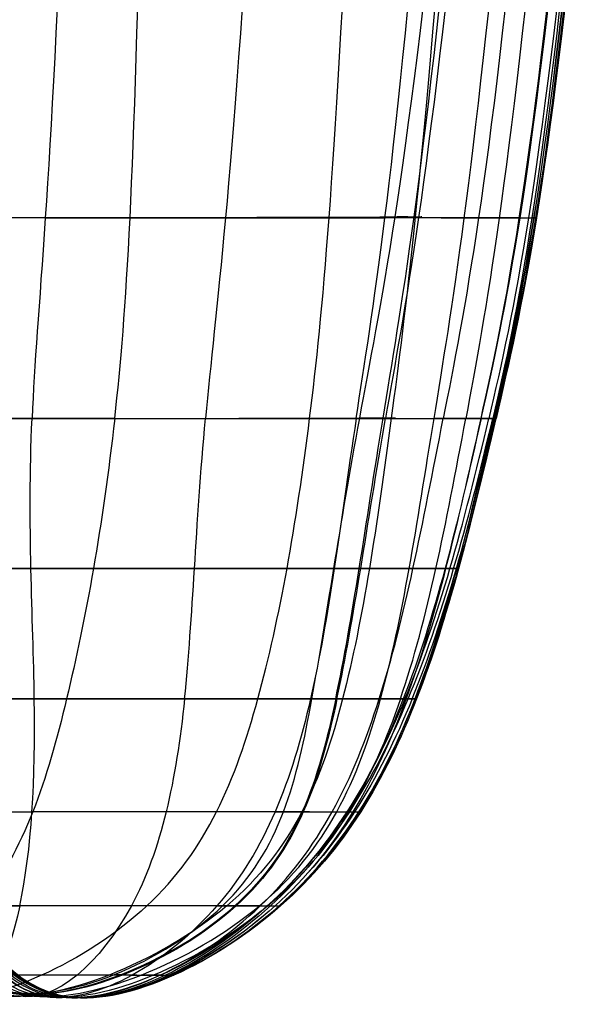
# Model space of a CAD drawing. Units: millimetres. Extents: x -25157 to -24017, y -86870 to -85840.
# Drawn here: x -24073 to -24031, y -86859 to -86785 of the extents above; entities that cross this region are included whole.
import ezdxf

# ---------------------------------------------------------------- set-up
doc = ezdxf.new("R2010")
doc.units = ezdxf.units.MM
doc.layers.add('图层 01', color=7, linetype='Continuous', true_color=0x000000)

msp = doc.modelspace()

# ---------------------------------------------------------------- linework, layer by layer
at = {"layer": '图层 01', "color": 18, "true_color": 0x000000}
for points in [[(-24069.488, -86771.354, -1412.108), (-24070.435, -86797.98, -1412.375), (-24071.558, -86807.151, -1412.908), (-24071.904, -86815.156, -1413.312)], [(-24065.755, -86815.152, -716.164), (-24064.857, -86807.143, -715.699), (-24064.301, -86797.966, -715.282), (-24063.721, -86771.339, -715.124)], [(-24055.454, -86771.353, -1383.721), (-24056.969, -86797.98, -1384.08), (-24058.265, -86807.151, -1384.796), (-24059.007, -86815.156, -1385.328)], [(-24051.265, -86815.145, -742.977), (-24050.261, -86807.129, -742.855), (-24049.447, -86797.937, -742.73), (-24048.137, -86771.302, -742.819)], [(-24047.803, -86815.156, -1325.399), (-24046.593, -86807.151, -1324.79), (-24044.981, -86797.98, -1323.884), (-24042.781, -86771.353, -1323.431)], [(-24047.543, -86815.134, -777.673), (-24046.062, -86807.108, -777.773), (-24044.075, -86797.894, -777.93), (-24041.329, -86771.025, -778.306)], [(-24045.803, -86815.131, -775.328), (-24044.494, -86807.101, -775.42), (-24042.821, -86797.882, -775.566), (-24040.245, -86771.081, -775.931)], [(-24039.762, -86771.147, -783.167), (-24042.409, -86797.948, -782.798), (-24044.237, -86807.134, -782.644), (-24045.623, -86815.147, -782.548)], [(-24040.876, -86771.215, -765.679), (-24042.956, -86797.903, -765.394), (-24044.121, -86807.112, -765.327), (-24045.197, -86815.136, -765.291)], [(-24042.016, -86815.16, -810.367), (-24040.717, -86807.16, -810.447), (-24039.123, -86797.999, -810.594), (-24036.605, -86771.311, -810.918)], [(-24035.386, -86771.353, -1225.249), (-24037.888, -86797.98, -1225.623), (-24039.756, -86807.151, -1226.371), (-24041.327, -86815.156, -1226.839)], [(-24033.896, -86771.37, -874.199), (-24036.459, -86798.006, -873.981), (-24038.154, -86807.163, -873.847), (-24039.655, -86815.162, -873.8)], [(-24032.19, -86771.352, -1133.272), (-24034.728, -86797.98, -1133.499), (-24036.748, -86807.151, -1133.952), (-24038.535, -86815.156, -1134.21)], [(-24038.517, -86815.158, -944.349), (-24036.737, -86807.155, -944.361), (-24034.837, -86797.99, -944.461), (-24032.173, -86771.361, -944.562)], [(-24031.464, -86771.352, -991.773), (-24034.133, -86797.982, -991.75), (-24036.054, -86807.151, -991.717), (-24037.942, -86815.156, -991.731)], [(-24031.277, -86771.35, -1019.525), (-24033.892, -86797.98, -1019.563), (-24035.77, -86807.151, -1019.639), (-24037.652, -86815.156, -1019.687)], [(-24037.574, -86815.156, -1089.876), (-24035.706, -86807.151, -1089.721), (-24033.628, -86797.98, -1089.417), (-24031.096, -86771.351, -1089.265)], [(-24037.494, -86815.156, -1038.868), (-24035.619, -86807.151, -1038.759), (-24033.683, -86797.98, -1038.545), (-24031.113, -86771.35, -1038.437)], [(-24037.422, -86815.156, -1076.158), (-24035.543, -86807.151, -1076.015), (-24033.46, -86797.98, -1075.727), (-24030.929, -86771.35, -1075.583)], [(-24037.42, -86815.156, -1053.519), (-24035.543, -86807.151, -1053.362), (-24033.509, -86797.98, -1053.047), (-24030.966, -86771.35, -1052.89)], [(-24030.918, -86771.35, -1065.189), (-24033.45, -86797.98, -1065.349), (-24035.528, -86807.151, -1065.669), (-24037.406, -86815.156, -1065.829)], [(-24043.413, -86800.174, -765.392), (-24045.126, -86800.196, -754.319), (-24051.706, -86800.217, -732.891), (-24064.619, -86800.227, -715.529)], [(-24044.91, -86800.146, -777.886), (-24044.965, -86800.163, -778.59), (-24041.917, -86800.221, -779.279), (-24039.767, -86800.243, -810.551)], [(-24044.91, -86800.146, -777.886), (-24044.856, -86800.128, -777.183), (-24041.701, -86800.152, -776.465), (-24043.413, -86800.174, -765.392)], [(-24064.619, -86800.227, -715.529), (-24077.531, -86800.238, -698.167), (-24096.776, -86800.238, -684.871), (-24121.053, -86800.238, -676.436)], [(-24070.921, -86800.238, -1412.658), (-24079.382, -86800.238, -1425.046), (-24085.907, -86800.238, -1428.833), (-24108.253, -86800.238, -1430.94)], [(-24070.921, -86800.238, -1412.658), (-24062.461, -86800.238, -1400.271), (-24052.065, -86800.238, -1379.283), (-24045.663, -86800.238, -1324.357)], [(-24035.644, -86800.238, -1133.729), (-24036.851, -86800.238, -1180.564), (-24039.261, -86800.238, -1269.43), (-24045.663, -86800.238, -1324.357)], [(-24035.676, -86800.244, -944.422), (-24036.365, -86800.251, -903.679), (-24037.618, -86800.265, -841.824), (-24039.767, -86800.243, -810.551)], [(-24035.676, -86800.244, -944.422), (-24034.988, -86800.237, -985.165), (-24034.862, -86800.237, -1004.795), (-24034.739, -86800.237, -1019.602)], [(-24035.644, -86800.238, -1133.729), (-24034.437, -86800.237, -1086.895), (-24034.432, -86800.237, -1082.091), (-24034.42, -86800.237, -1075.871)], [(-24034.443, -86800.237, -1053.205), (-24034.495, -86800.237, -1044.394), (-24034.616, -86800.237, -1034.409), (-24034.739, -86800.237, -1019.602)], [(-24034.443, -86800.237, -1053.205), (-24034.391, -86800.237, -1062.015), (-24034.409, -86800.237, -1069.651), (-24034.42, -86800.237, -1075.871)], [(-24065.755, -86815.152, -716.164), (-24078.399, -86815.156, -699.203), (-24097.191, -86815.156, -686.487), (-24121.244, -86815.156, -678.279)], [(-24109.099, -86815.156, -1431.763), (-24086.857, -86815.156, -1429.697), (-24080.167, -86815.156, -1425.653), (-24071.904, -86815.156, -1413.312)], [(-24071.737, -86836.024, -1413.929), (-24071.819, -86830, -1413.99), (-24072.25, -86823.161, -1413.716), (-24071.904, -86815.156, -1413.312)], [(-24071.904, -86815.156, -1413.312), (-24063.642, -86815.156, -1400.971), (-24053.807, -86815.156, -1380.333), (-24047.803, -86815.156, -1325.399)], [(-24065.755, -86815.152, -716.164), (-24066.652, -86823.161, -716.629), (-24067.889, -86830, -717.143), (-24069.333, -86836.024, -718.727)], [(-24065.755, -86815.152, -716.164), (-24053.11, -86815.148, -733.125), (-24046.613, -86815.141, -754.33), (-24045.197, -86815.136, -765.291)], [(-24060.563, -86836.024, -1386.266), (-24059.935, -86830, -1386.205), (-24059.748, -86823.161, -1385.859), (-24059.007, -86815.156, -1385.328)], [(-24055.116, -86836.024, -744.119), (-24053.462, -86830, -743.222), (-24052.269, -86823.161, -743.1), (-24051.265, -86815.145, -742.977)], [(-24047.803, -86815.156, -1325.399), (-24049.014, -86823.161, -1326.007), (-24049.824, -86830, -1326.318), (-24051.202, -86836.024, -1326.391)], [(-24051.097, -86836.024, -777.639), (-24049.999, -86830, -777.532), (-24049.024, -86823.161, -777.574), (-24047.543, -86815.134, -777.673)], [(-24049.326, -86836.024, -775.337), (-24048.057, -86830, -775.198), (-24047.112, -86823.161, -775.237), (-24045.803, -86815.131, -775.328)], [(-24049.232, -86836.024, -782.521), (-24047.952, -86830, -782.414), (-24047.008, -86823.161, -782.452), (-24045.623, -86815.147, -782.548)], [(-24045.197, -86815.136, -765.291), (-24046.273, -86823.161, -765.256), (-24047.258, -86830, -765.251), (-24048.81, -86836.024, -765.613)], [(-24047.803, -86815.156, -1325.399), (-24041.8, -86815.156, -1270.465), (-24039.626, -86815.156, -1181.235), (-24038.535, -86815.156, -1134.21)], [(-24047.543, -86815.134, -777.673), (-24047.639, -86815.14, -778.378), (-24044.167, -86815.155, -779.07), (-24042.016, -86815.16, -810.367)], [(-24045.197, -86815.136, -765.291), (-24043.781, -86815.131, -776.252), (-24047.446, -86815.128, -776.969), (-24047.543, -86815.134, -777.673)], [(-24046.088, -86836.024, -1227.524), (-24044.174, -86830, -1227.494), (-24042.899, -86823.161, -1227.306), (-24041.327, -86815.156, -1226.839)], [(-24045.991, -86836.024, -810.38), (-24044.322, -86830, -810.274), (-24043.316, -86823.161, -810.287), (-24042.016, -86815.16, -810.367)], [(-24044.514, -86836.024, -873.896), (-24042.461, -86830, -873.794), (-24041.155, -86823.161, -873.753), (-24039.655, -86815.162, -873.8)], [(-24038.517, -86815.158, -944.349), (-24040.297, -86823.161, -944.338), (-24041.957, -86830, -944.416), (-24044.3, -86836.024, -944.499)], [(-24044.176, -86836.024, -991.848), (-24041.684, -86830, -991.805), (-24039.829, -86823.161, -991.744), (-24037.942, -86815.156, -991.731)], [(-24038.535, -86815.156, -1134.21), (-24040.322, -86823.161, -1134.467), (-24041.874, -86830, -1134.528), (-24044.089, -86836.024, -1134.509)], [(-24043.939, -86836.024, -1019.76), (-24041.422, -86830, -1019.757), (-24039.535, -86823.161, -1019.736), (-24037.652, -86815.156, -1019.687)], [(-24043.641, -86836.024, -1038.961), (-24041.183, -86830, -1038.98), (-24039.369, -86823.161, -1038.977), (-24037.494, -86815.156, -1038.868)], [(-24043.429, -86836.024, -1089.998), (-24041.101, -86830, -1090.037), (-24039.442, -86823.161, -1090.031), (-24037.574, -86815.156, -1089.876)], [(-24043.4, -86836.024, -1053.649), (-24041.018, -86830, -1053.677), (-24039.297, -86823.161, -1053.676), (-24037.42, -86815.156, -1053.519)], [(-24037.422, -86815.156, -1076.158), (-24039.3, -86823.161, -1076.302), (-24040.972, -86830, -1076.3), (-24043.316, -86836.024, -1076.262)], [(-24043.311, -86836.024, -1065.954), (-24040.962, -86830, -1065.988), (-24039.285, -86823.161, -1065.988), (-24037.406, -86815.156, -1065.829)], [(-24038.517, -86815.158, -944.349), (-24039.036, -86815.16, -903.564), (-24039.865, -86815.165, -841.664), (-24042.016, -86815.16, -810.367)], [(-24038.535, -86815.156, -1134.21), (-24037.444, -86815.156, -1087.184), (-24037.434, -86815.156, -1082.363), (-24037.422, -86815.156, -1076.158)], [(-24037.652, -86815.156, -1019.687), (-24037.79, -86815.156, -1004.802), (-24037.998, -86815.156, -985.134), (-24038.517, -86815.158, -944.349)], [(-24037.42, -86815.156, -1053.519), (-24037.447, -86815.156, -1044.674), (-24037.514, -86815.156, -1034.572), (-24037.652, -86815.156, -1019.687)], [(-24037.422, -86815.156, -1076.158), (-24037.409, -86815.156, -1069.953), (-24037.394, -86815.156, -1062.364), (-24037.42, -86815.156, -1053.519)], [(-24121.612, -86826.333, -680.888), (-24097.897, -86826.333, -688.71), (-24079.759, -86826.333, -700.591), (-24067.339, -86826.332, -717.026)], [(-24071.981, -86826.333, -1413.795), (-24079.845, -86826.333, -1426.037), (-24086.405, -86826.333, -1430.046), (-24108.664, -86826.333, -1432.034)], [(-24049.44, -86826.333, -1326.096), (-24054.949, -86826.333, -1381.078), (-24064.117, -86826.333, -1401.553), (-24071.981, -86826.333, -1413.795)], [(-24067.339, -86826.332, -717.026), (-24054.919, -86826.332, -733.461), (-24048.217, -86826.331, -754.45), (-24046.825, -86826.33, -765.303)], [(-24049.463, -86826.33, -777.579), (-24049.578, -86826.331, -778.284), (-24045.89, -86826.333, -778.978), (-24043.865, -86826.333, -810.303)], [(-24046.825, -86826.33, -765.303), (-24045.432, -86826.33, -776.156), (-24049.349, -86826.329, -776.873), (-24049.463, -86826.33, -777.579)], [(-24041.151, -86826.333, -1134.463), (-24042.082, -86826.333, -1181.622), (-24043.931, -86826.333, -1271.113), (-24049.44, -86826.333, -1326.096)], [(-24043.865, -86826.333, -810.303), (-24041.84, -86826.334, -841.629), (-24041.478, -86826.333, -903.586), (-24041.197, -86826.333, -944.389)], [(-24041.197, -86826.333, -944.389), (-24040.917, -86826.333, -985.192), (-24040.718, -86826.333, -1004.84), (-24040.557, -86826.333, -1019.741)], [(-24040.194, -86826.333, -1076.278), (-24040.208, -86826.333, -1082.476), (-24040.22, -86826.333, -1087.304), (-24041.151, -86826.333, -1134.463)], [(-24040.557, -86826.333, -1019.741), (-24040.397, -86826.333, -1034.641), (-24040.275, -86826.333, -1044.794), (-24040.221, -86826.333, -1053.653)], [(-24040.221, -86826.333, -1053.653), (-24040.167, -86826.333, -1062.513), (-24040.181, -86826.333, -1070.081), (-24040.194, -86826.333, -1076.278)], [(-24069.333, -86836.024, -718.727), (-24081.442, -86836.024, -702.927), (-24098.806, -86836.024, -691.814), (-24122.114, -86836.024, -684.399)], [(-24107.691, -86836.024, -1431.592), (-24085.358, -86836.024, -1429.734), (-24079.051, -86836.024, -1426.008), (-24071.737, -86836.024, -1413.929)], [(-24069.333, -86836.024, -718.727), (-24070.776, -86842.047, -720.311), (-24072.426, -86847.254, -722.965), (-24075.818, -86851.43, -725.532)], [(-24072.819, -86851.43, -1411.46), (-24071.921, -86847.254, -1413.472), (-24071.654, -86842.047, -1413.868), (-24071.737, -86836.024, -1413.929)], [(-24071.737, -86836.024, -1413.929), (-24064.422, -86836.024, -1401.85), (-24056.1, -86836.024, -1381.42), (-24051.202, -86836.024, -1326.391)], [(-24048.81, -86836.024, -765.613), (-24050.371, -86836.024, -755.011), (-24057.224, -86836.024, -734.526), (-24069.333, -86836.024, -718.727)], [(-24060.563, -86836.024, -1386.266), (-24061.192, -86842.047, -1386.328), (-24062.262, -86847.254, -1386.105), (-24064.52, -86851.43, -1385.198)], [(-24063.366, -86851.43, -748.179), (-24058.886, -86847.254, -746.69), (-24056.77, -86842.047, -745.017), (-24055.116, -86836.024, -744.119)], [(-24051.202, -86836.024, -1326.391), (-24052.581, -86842.047, -1326.463), (-24054.528, -86847.254, -1326.298), (-24058.159, -86851.43, -1326.476)], [(-24057.734, -86851.43, -778.162), (-24053.419, -86847.254, -778.003), (-24052.196, -86842.047, -777.746), (-24051.097, -86836.024, -777.639)], [(-24048.81, -86836.024, -765.613), (-24050.363, -86842.047, -765.975), (-24052.482, -86847.254, -766.702), (-24057.422, -86851.43, -767.311)], [(-24049.326, -86836.024, -775.337), (-24050.595, -86842.047, -775.476), (-24052.188, -86847.254, -775.791), (-24056.834, -86851.43, -776.014)], [(-24049.232, -86836.024, -782.521), (-24050.513, -86842.047, -782.628), (-24052.131, -86847.254, -782.88), (-24056.725, -86851.43, -783.05)], [(-24055.003, -86851.43, -810.871), (-24049.994, -86847.254, -810.711), (-24047.661, -86842.047, -810.486), (-24045.991, -86836.024, -810.38)], [(-24054.932, -86851.43, -1227.934), (-24050.556, -86847.254, -1227.424), (-24048.002, -86842.047, -1227.553), (-24046.088, -86836.024, -1227.524)], [(-24044.3, -86836.024, -944.499), (-24046.643, -86842.047, -944.583), (-24049.668, -86847.254, -944.672), (-24054.418, -86851.43, -944.694)], [(-24044.176, -86836.024, -991.848), (-24046.668, -86842.047, -991.892), (-24049.797, -86847.254, -991.918), (-24054.395, -86851.43, -991.917)], [(-24044.514, -86836.024, -873.896), (-24046.568, -86842.047, -873.998), (-24049.369, -86847.254, -874.161), (-24054.363, -86851.43, -874.255)], [(-24054.179, -86851.43, -1019.757), (-24049.603, -86847.254, -1019.746), (-24046.456, -86842.047, -1019.762), (-24043.939, -86836.024, -1019.76)], [(-24043.641, -86836.024, -1038.961), (-24046.099, -86842.047, -1038.941), (-24049.201, -86847.254, -1038.9), (-24053.838, -86851.43, -1038.936)], [(-24044.089, -86836.024, -1134.509), (-24046.304, -86842.047, -1134.489), (-24049.182, -86847.254, -1134.388), (-24053.825, -86851.43, -1134.779)], [(-24053.539, -86851.43, -1053.643), (-24048.827, -86847.254, -1053.565), (-24045.782, -86842.047, -1053.621), (-24043.4, -86836.024, -1053.649)], [(-24053.485, -86851.43, -1090.152), (-24048.756, -86847.254, -1089.873), (-24045.758, -86842.047, -1089.958), (-24043.429, -86836.024, -1089.998)], [(-24043.311, -86836.024, -1065.954), (-24045.659, -86842.047, -1065.921), (-24048.677, -86847.254, -1065.854), (-24053.421, -86851.43, -1065.996)], [(-24043.316, -86836.024, -1076.262), (-24045.66, -86842.047, -1076.223), (-24048.675, -86847.254, -1076.147), (-24053.42, -86851.43, -1076.359)], [(-24045.991, -86836.024, -810.38), (-24047.71, -86836.024, -779.039), (-24051.213, -86836.024, -778.345), (-24051.097, -86836.024, -777.639)], [(-24051.202, -86836.024, -1326.391), (-24046.305, -86836.024, -1271.362), (-24044.833, -86836.024, -1181.735), (-24044.089, -86836.024, -1134.509)], [(-24051.097, -86836.024, -777.639), (-24050.982, -86836.024, -776.933), (-24047.25, -86836.024, -776.215), (-24048.81, -86836.024, -765.613)], [(-24044.3, -86836.024, -944.499), (-24044.336, -86836.024, -903.708), (-24044.272, -86836.024, -841.72), (-24045.991, -86836.024, -810.38)], [(-24043.939, -86836.024, -1019.76), (-24044.127, -86836.024, -1004.885), (-24044.263, -86836.024, -985.29), (-24044.3, -86836.024, -944.499)], [(-24044.089, -86836.024, -1134.509), (-24043.345, -86836.024, -1087.282), (-24043.331, -86836.024, -1082.455), (-24043.316, -86836.024, -1076.262)], [(-24043.4, -86836.024, -1053.649), (-24043.512, -86836.024, -1044.791), (-24043.751, -86836.024, -1034.635), (-24043.939, -86836.024, -1019.76)], [(-24043.316, -86836.024, -1076.262), (-24043.302, -86836.024, -1070.068), (-24043.288, -86836.024, -1062.507), (-24043.4, -86836.024, -1053.649)], [(-24122.741, -86844.42, -688.96), (-24099.905, -86844.42, -696.056), (-24083.411, -86844.42, -706.705), (-24071.845, -86844.42, -721.761)], [(-24107.064, -86844.42, -1430.302), (-24084.693, -86844.42, -1428.594), (-24078.585, -86844.42, -1425.234), (-24071.91, -86844.42, -1413.426)], [(-24053.836, -86844.42, -1326.394), (-24057.996, -86844.42, -1381.363), (-24065.236, -86844.42, -1401.618), (-24071.91, -86844.42, -1413.426)], [(-24051.846, -86844.42, -766.369), (-24053.64, -86844.42, -756.28), (-24060.279, -86844.42, -736.817), (-24071.845, -86844.42, -721.761)], [(-24053.836, -86844.42, -1326.394), (-24049.676, -86844.42, -1271.425), (-24048.595, -86844.42, -1181.744), (-24048.047, -86844.42, -1134.49)], [(-24053.21, -86844.42, -777.881), (-24053.32, -86844.42, -778.587), (-24050.491, -86844.42, -779.283), (-24049.245, -86844.42, -810.605)], [(-24053.21, -86844.42, -777.881), (-24053.099, -86844.42, -777.175), (-24050.051, -86844.42, -776.459), (-24051.846, -86844.42, -766.369)], [(-24049.245, -86844.42, -810.605), (-24047.998, -86844.42, -841.927), (-24048.332, -86844.42, -903.874), (-24048.456, -86844.42, -944.62)], [(-24048.456, -86844.42, -944.62), (-24048.58, -86844.42, -985.365), (-24048.494, -86844.42, -1004.909), (-24048.287, -86844.42, -1019.755)], [(-24048.287, -86844.42, -1019.755), (-24048.08, -86844.42, -1034.602), (-24047.753, -86844.42, -1044.751), (-24047.596, -86844.42, -1053.606)], [(-24048.047, -86844.42, -1134.49), (-24047.498, -86844.42, -1087.236), (-24047.482, -86844.42, -1082.41), (-24047.468, -86844.42, -1076.216)], [(-24047.596, -86844.42, -1053.606), (-24047.439, -86844.42, -1062.462), (-24047.453, -86844.42, -1070.023), (-24047.468, -86844.42, -1076.216)], [(-24078.554, -86850.282, -811.395), (-24078.428, -86850.957, -811.48), (-24078.073, -86852.525, -811.575), (-24077.008, -86855.017, -811.558), (-24075.193, -86857.126, -811.444), (-24073.335, -86857.929, -811.346), (-24072.208, -86858.093, -811.302)], [(-24071.574, -86858.161, -839.581), (-24072.693, -86858.014, -839.613), (-24074.554, -86857.253, -839.683), (-24076.412, -86855.219, -839.753), (-24077.536, -86852.8, -839.73), (-24077.932, -86851.269, -839.613), (-24078.074, -86850.609, -839.52)], [(-24106.877, -86851.43, -1427.767), (-24084.528, -86851.43, -1425.973), (-24078.61, -86851.43, -1422.703), (-24072.819, -86851.43, -1411.46)], [(-24063.366, -86851.43, -748.179), (-24065.606, -86853.518, -748.923), (-24071.268, -86857.177, -750.319), (-24076.632, -86858.472, -751.735), (-24078.574, -86858.194, -752.499)], [(-24070.971, -86858.196, -874.442), (-24072.078, -86858.057, -874.458), (-24073.947, -86857.318, -874.498), (-24075.88, -86855.328, -874.525), (-24077.105, -86852.962, -874.473), (-24077.559, -86851.472, -874.353), (-24077.723, -86850.832, -874.264)], [(-24070.427, -86858.209, -911.069), (-24071.52, -86858.073, -911.073), (-24073.401, -86857.342, -911.084), (-24075.423, -86855.374, -911.077), (-24076.767, -86853.045, -911.011), (-24077.288, -86851.592, -910.902), (-24077.475, -86850.975, -910.826)], [(-24070.827, -86858.163, -1326.758), (-24072.689, -86857.871, -1326.55), (-24075.618, -86855.42, -1325.666), (-24077.071, -86852.093, -1325.372), (-24077.457, -86850.924, -1325.755)], [(-24077.304, -86851.061, -944.408), (-24076.886, -86852.255, -944.521), (-24075.38, -86855.561, -944.632), (-24072.129, -86857.941, -944.641), (-24069.967, -86858.21, -944.651)], [(-24069.775, -86858.2, -1229.543), (-24071.908, -86857.926, -1229.519), (-24075.205, -86855.53, -1228.873), (-24076.807, -86852.249, -1228.433), (-24077.245, -86851.088, -1228.616)], [(-24077.144, -86851.134, -1135.45), (-24076.676, -86852.288, -1135.402), (-24074.977, -86855.554, -1135.75), (-24071.53, -86857.938, -1136.123), (-24069.313, -86858.208, -1136.099)], [(-24069.156, -86858.21, -1091.134), (-24073.641, -86857.67, -1091.194), (-24076.151, -86853.447, -1090.672), (-24077.112, -86851.145, -1090.652)], [(-24069.136, -86858.21, -1077.113), (-24073.632, -86857.671, -1077.153), (-24076.148, -86853.448, -1076.733), (-24077.111, -86851.146, -1076.684)], [(-24077.111, -86851.146, -1066.081), (-24076.146, -86853.448, -1066.141), (-24073.627, -86857.67, -1066.491), (-24069.131, -86858.21, -1066.49)], [(-24077.11, -86851.136, -991.795), (-24076.627, -86852.293, -991.819), (-24074.892, -86855.56, -991.847), (-24071.495, -86857.941, -991.861), (-24069.351, -86858.21, -991.87)], [(-24069.098, -86858.21, -1053.908), (-24073.564, -86857.67, -1053.886), (-24076.115, -86853.448, -1053.632), (-24077.096, -86851.146, -1053.598)], [(-24077.063, -86851.146, -1039.001), (-24076.05, -86853.447, -1038.96), (-24073.434, -86857.67, -1039.078), (-24069.04, -86858.21, -1039.081)], [(-24077.051, -86851.146, -1019.878), (-24076.029, -86853.448, -1019.812), (-24073.396, -86857.67, -1019.829), (-24069.078, -86858.21, -1019.819)], [(-24072.819, -86851.43, -1411.46), (-24073.717, -86855.606, -1409.448), (-24075.247, -86858.749, -1405.819), (-24076.82, -86858.177, -1403.791)], [(-24057.422, -86851.43, -767.311), (-24059.321, -86851.43, -757.864), (-24065.241, -86851.43, -739.666), (-24075.818, -86851.43, -725.532)], [(-24057.422, -86851.43, -767.311), (-24059.892, -86853.518, -767.615), (-24066.243, -86857.177, -768.165), (-24072.345, -86858.421, -768.749), (-24074.567, -86858.092, -769.088)], [(-24073.96, -86857.742, -778.621), (-24071.707, -86858.246, -778.502), (-24065.752, -86857.177, -778.353), (-24059.891, -86853.518, -778.242), (-24057.734, -86851.43, -778.162)], [(-24073.747, -86857.874, -776.67), (-24071.463, -86858.311, -776.518), (-24065.329, -86857.177, -776.302), (-24059.157, -86853.518, -776.125), (-24056.834, -86851.43, -776.014)], [(-24056.725, -86851.43, -783.05), (-24059.022, -86853.518, -783.135), (-24065.105, -86857.177, -783.264), (-24071.143, -86858.312, -783.421), (-24073.395, -86857.874, -783.533)], [(-24064.52, -86851.43, -1385.198), (-24066.777, -86855.606, -1384.291), (-24070.221, -86858.749, -1382.7), (-24072.89, -86858.107, -1381.52)], [(-24058.159, -86851.43, -1326.476), (-24061.364, -86851.43, -1381), (-24067.028, -86851.43, -1400.216), (-24072.819, -86851.43, -1411.46)], [(-24072.208, -86858.093, -811.302), (-24069.953, -86858.421, -811.214), (-24063.855, -86857.177, -811.078), (-24057.508, -86853.518, -810.951), (-24055.003, -86851.43, -810.871)], [(-24054.363, -86851.43, -874.255), (-24056.86, -86853.518, -874.302), (-24062.95, -86857.177, -874.361), (-24068.757, -86858.472, -874.408), (-24070.971, -86858.196, -874.442)], [(-24058.159, -86851.43, -1326.476), (-24061.789, -86855.606, -1326.653), (-24067.103, -86858.749, -1327.174), (-24070.827, -86858.163, -1326.758)], [(-24054.418, -86851.43, -944.694), (-24056.793, -86853.518, -944.705), (-24062.405, -86857.177, -944.694), (-24067.804, -86858.48, -944.661), (-24069.967, -86858.21, -944.651)], [(-24069.775, -86858.2, -1229.543), (-24065.51, -86858.749, -1229.592), (-24059.309, -86855.606, -1228.443), (-24054.932, -86851.43, -1227.934)], [(-24054.395, -86851.43, -991.917), (-24056.695, -86853.518, -991.917), (-24062.029, -86857.177, -991.902), (-24067.207, -86858.48, -991.879), (-24069.351, -86858.21, -991.87)], [(-24053.825, -86851.43, -1134.779), (-24058.469, -86855.606, -1135.17), (-24064.878, -86858.749, -1136.053), (-24069.313, -86858.208, -1136.099)], [(-24069.156, -86858.21, -1091.134), (-24064.672, -86858.749, -1091.074), (-24058.213, -86855.606, -1090.431), (-24053.485, -86851.43, -1090.152)], [(-24053.42, -86851.43, -1076.359), (-24058.165, -86855.606, -1076.572), (-24064.64, -86858.749, -1077.073), (-24069.136, -86858.21, -1077.113)], [(-24053.421, -86851.43, -1065.996), (-24058.166, -86855.606, -1066.138), (-24064.636, -86858.749, -1066.489), (-24069.131, -86858.21, -1066.49)], [(-24069.098, -86858.21, -1053.908), (-24064.632, -86858.749, -1053.93), (-24058.252, -86855.606, -1053.72), (-24053.539, -86851.43, -1053.643)], [(-24054.179, -86851.43, -1019.757), (-24058.755, -86855.606, -1019.769), (-24064.759, -86858.749, -1019.808), (-24069.078, -86858.21, -1019.819)], [(-24053.838, -86851.43, -1038.936), (-24058.475, -86855.606, -1038.971), (-24064.646, -86858.749, -1039.084), (-24069.04, -86858.21, -1039.081)], [(-24058.159, -86851.43, -1326.476), (-24054.953, -86851.43, -1271.952), (-24054.205, -86851.43, -1182.12), (-24053.825, -86851.43, -1134.779)], [(-24055.003, -86851.43, -810.871), (-24055.868, -86851.43, -779.587), (-24057.82, -86851.43, -778.869), (-24057.734, -86851.43, -778.162)], [(-24057.734, -86851.43, -778.162), (-24057.647, -86851.43, -777.455), (-24055.524, -86851.43, -776.758), (-24057.422, -86851.43, -767.311)], [(-24055.003, -86851.43, -810.871), (-24054.57, -86851.43, -826.513), (-24054.248, -86851.43, -873.08), (-24054.388, -86851.43, -924.349), (-24054.418, -86851.43, -944.694)], [(-24054.418, -86851.43, -944.694), (-24054.448, -86851.43, -965.039), (-24054.428, -86851.43, -995.148), (-24054.278, -86851.43, -1012.335), (-24054.179, -86851.43, -1019.757)], [(-24054.179, -86851.43, -1019.757), (-24053.98, -86851.43, -1034.601), (-24053.682, -86851.43, -1044.76), (-24053.539, -86851.43, -1053.643)], [(-24053.825, -86851.43, -1134.779), (-24053.445, -86851.43, -1087.438), (-24053.432, -86851.43, -1082.587), (-24053.42, -86851.43, -1076.359)], [(-24053.539, -86851.43, -1053.643), (-24053.396, -86851.43, -1062.525), (-24053.408, -86851.43, -1070.131), (-24053.42, -86851.43, -1076.359)], [(-24066.181, -86856.573, -768.174), (-24067.043, -86856.581, -763.761), (-24070.273, -86856.588, -750.848), (-24077.184, -86856.588, -735.84), (-24081.726, -86856.588, -729.332)], [(-24064.458, -86856.582, -1326.839), (-24066.476, -86856.577, -1380.398), (-24069.984, -86856.568, -1397.342), (-24074.566, -86856.584, -1407.631)], [(-24065.775, -86856.53, -778.362), (-24065.759, -86856.53, -778.008), (-24065.1, -86856.544, -777.327), (-24065.319, -86856.566, -772.587), (-24066.181, -86856.573, -768.174)], [(-24065.775, -86856.53, -778.362), (-24065.792, -86856.53, -778.717), (-24065.197, -86856.544, -779.455), (-24064.19, -86856.566, -795.459), (-24063.793, -86856.573, -811.08)], [(-24064.458, -86856.582, -1326.839), (-24062.44, -86856.587, -1273.281), (-24061.913, -86856.588, -1183.11), (-24061.647, -86856.588, -1135.569)], [(-24062.352, -86856.588, -944.688), (-24062.492, -86856.588, -924.365), (-24062.815, -86856.588, -873.183), (-24063.396, -86856.581, -826.702), (-24063.793, -86856.573, -811.08)], [(-24062.352, -86856.588, -944.688), (-24062.211, -86856.588, -965.011), (-24061.974, -86856.588, -995.121), (-24061.801, -86856.588, -1012.348), (-24061.725, -86856.588, -1019.788)], [(-24061.725, -86856.588, -1019.788), (-24061.573, -86856.588, -1034.669), (-24061.463, -86856.588, -1044.858), (-24061.411, -86856.588, -1053.813)], [(-24061.647, -86856.588, -1135.569), (-24061.382, -86856.588, -1088.027), (-24061.377, -86856.588, -1083.116), (-24061.372, -86856.588, -1076.801)], [(-24061.411, -86856.588, -1053.813), (-24061.36, -86856.588, -1062.767), (-24061.366, -86856.588, -1070.486), (-24061.372, -86856.588, -1076.801)], [(-24073.96, -86857.742, -778.621), (-24073.947, -86857.742, -778.973), (-24073.499, -86857.859, -779.724), (-24072.635, -86858.034, -795.712), (-24072.208, -86858.093, -811.302)], [(-24076.82, -86858.177, -1403.791), (-24075.091, -86858.113, -1399.115), (-24072.579, -86858.086, -1386.936), (-24071.311, -86858.144, -1353.095), (-24070.827, -86858.163, -1326.758)], [(-24069.967, -86858.21, -944.651), (-24070.103, -86858.21, -934.5), (-24070.413, -86858.21, -911.577), (-24070.962, -86858.199, -874.147), (-24071.568, -86858.166, -838.484), (-24071.994, -86858.122, -819.097), (-24072.208, -86858.093, -811.302)], [(-24070.827, -86858.163, -1326.758), (-24070.343, -86858.183, -1300.421), (-24069.677, -86858.205, -1228.915), (-24069.403, -86858.208, -1159.923), (-24069.313, -86858.208, -1136.099)], [(-24069.078, -86858.21, -1019.819), (-24069.123, -86858.21, -1012.362), (-24069.294, -86858.21, -995.081), (-24069.694, -86858.21, -964.954), (-24069.967, -86858.21, -944.651)], [(-24069.313, -86858.208, -1136.099), (-24069.131, -86858.21, -1088.453), (-24069.135, -86858.21, -1083.5), (-24069.136, -86858.21, -1077.113)], [(-24069.136, -86858.21, -1077.113), (-24069.137, -86858.21, -1070.726), (-24069.135, -86858.21, -1062.907), (-24069.098, -86858.21, -1053.908)], [(-24069.098, -86858.21, -1053.908), (-24069.061, -86858.21, -1044.909), (-24068.988, -86858.21, -1034.732), (-24069.078, -86858.21, -1019.819)]]:
    msp.add_open_spline(points, degree=3, dxfattribs=at)

doc.saveas('drawing.dxf')
